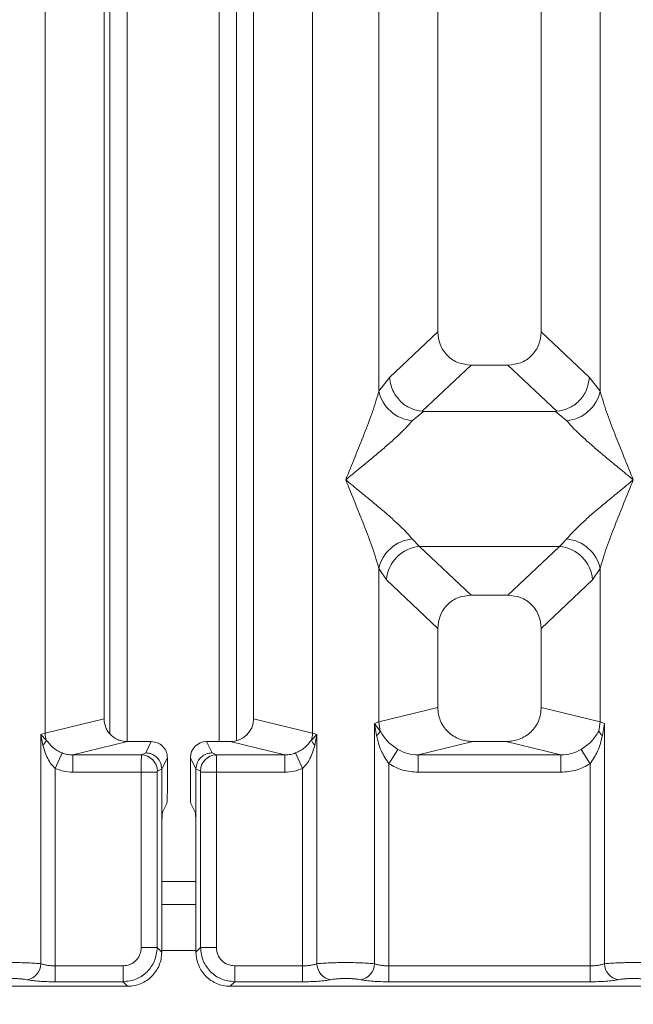
# Model space of a CAD drawing. Units: millimetres. Extents: x 5 to 415, y 5 to 292.
# Drawn here: x 157 to 162, y 93 to 101 of the extents above; entities that cross this region are included whole.
import ezdxf

# ---------------------------------------------------------------- set-up
doc = ezdxf.new("R2010")
doc.units = ezdxf.units.MM
doc.layers.add('BEMAßUNG', color=96, linetype='Continuous')
doc.styles.add('SLDTEXTSTYLE0', font='TXT', dxfattribs={"width": 0.75})
doc.dimstyles.new('SLDDIMSTYLE1', dxfattribs={"dimtxt": 3.5, "dimasz": 3.302, "dimexe": 0, "dimexo": 0.0625, "dimgap": 0.875, "dimtad": 1, "dimlfac": 11, "dimrnd": 1e-09, "dimzin": 12, "dimdsep": 46, "dimtxsty": 'SLDTEXTSTYLE0', "dimsah": 1, "dimcen": 0.09, "dimadec": 0, "dimazin": 3, "dimtfac": 1, "dimtofl": 0, "dimtmove": 0, "dimatfit": 3, "dimfxl": 0, "dimfrac": 2, "dimtolj": 1, "dimtzin": 12, "dimarcsym": 0})

# ---------------------------------------------------------------- blocks, each defined once
blk = doc.blocks.new('_D_14')
at = {"layer": 'BEMAßUNG'}
for p, q in [((44.3608, 92.8219), (44.3608, 72.7427)), ((186.5449, 92.8219), (186.5449, 72.7427)), ((44.3608, 73.7427), (186.5449, 73.7427))]:
    blk.add_line(p, q, dxfattribs=at)
for points in [[(44.3608, 73.7427), (47.6628, 73.2347), (47.6628, 74.2507)], [(186.5449, 73.7427), (183.2429, 74.2507), (183.2429, 73.2347)]]:
    blk.add_solid(points, dxfattribs=at)
at = {"layer": 'BEMAßUNG', "insert": (106.467, 78.2544), "char_height": 3.5, "attachment_point": 1, "rotation": 360, "style": 'SLDTEXTSTYLE0'}
blk.add_mtext('1564', dxfattribs=at)

msp = doc.modelspace()

# ---------------------------------------------------------------- linework, layer by layer
at = {"color": 7, "linetype": 'Continuous', "lineweight": 15}
for p, q in [((157.26044, 95.54984), (157.26044, 118.79354)), ((157.72557, 118.79354), (157.72557, 95.66316)), ((158.90739, 95.66316), (158.90739, 118.79354)), ((159.37251, 118.79354), (159.37251, 95.54984)), ((160.36193, 118.79354), (160.36193, 98.72055)), ((161.18011, 98.72055), (161.18011, 118.79354)), ((159.8968, 98.25204), (159.8968, 112.35528)), ((161.64524, 112.35528), (161.64524, 98.25204)), ((157.77071, 103.01587), (157.77071, 95.54718)), ((157.90708, 103.01587), (157.90708, 95.48514)), ((158.63435, 95.48441), (158.63435, 103.01587)), ((158.77071, 95.49063), (158.77071, 103.01587)), ((160.36193, 98.72055), (159.98162, 98.35996)), ((161.56043, 98.35996), (161.18011, 98.72055)), ((160.62512, 98.45838), (160.23959, 98.09285)), ((160.62512, 98.45838), (160.91693, 98.45838)), ((161.30245, 98.09285), (160.91693, 98.45838)), ((159.98162, 98.35996), (159.8968, 98.25204)), ((161.64524, 98.25204), (161.56043, 98.35996)), ((160.24946, 98.0925), (160.15895, 98.01862)), ((160.23959, 98.09285), (160.24946, 98.0925)), ((161.29258, 98.0925), (160.24946, 98.0925)), ((161.29258, 98.0925), (161.30245, 98.09285)), ((161.3831, 98.01862), (161.29258, 98.0925)), ((160.15895, 97.08498), (160.21875, 97.02548)), ((161.32329, 97.02548), (161.3831, 97.08498)), ((160.21875, 97.02548), (161.32329, 97.02548)), ((160.21875, 97.02548), (160.62512, 96.6402)), ((160.91693, 96.6402), (161.32329, 97.02548)), ((159.8968, 95.63921), (159.8968, 96.85157)), ((159.8968, 96.85157), (159.9566, 96.76233)), ((161.64524, 96.85157), (161.58544, 96.76233)), ((161.64524, 96.85157), (161.64524, 95.63921)), ((159.9566, 96.76233), (160.36193, 96.37802)), ((161.58544, 96.76233), (161.18011, 96.37802)), ((160.91693, 96.6402), (160.62512, 96.6402)), ((160.36193, 96.37802), (160.36193, 95.75254)), ((161.18011, 95.75254), (161.18011, 96.37802)), ((160.36193, 95.75254), (159.8968, 95.63921)), ((161.64524, 95.63921), (161.18011, 95.75254)), ((157.26044, 95.54984), (157.72557, 95.66316)), ((159.37251, 95.54984), (158.90739, 95.66316)), ((159.90753, 95.56727), (159.86142, 95.62854)), ((159.86143, 95.62854), (159.8968, 95.63921)), ((159.86143, 93.73001), (159.86143, 95.62854)), ((159.86143, 95.62854), (159.87827, 95.53129)), ((159.8968, 95.63921), (159.90747, 95.56726)), ((161.64524, 95.63921), (161.63458, 95.56726)), ((161.64524, 95.63921), (161.68062, 95.62855)), ((161.66377, 95.53129), (161.68062, 95.62855)), ((161.68062, 95.62855), (161.68062, 93.73001)), ((157.22506, 95.54095), (157.26044, 95.54984)), ((157.22506, 93.73001), (157.22506, 95.54095)), ((157.26912, 95.49659), (157.22506, 95.54095)), ((157.22506, 95.54095), (157.24151, 95.45665)), ((159.40789, 95.54095), (159.36383, 95.49659)), ((159.37251, 95.54984), (159.40789, 95.54095)), ((159.39145, 95.45665), (159.40789, 95.54095)), ((159.40789, 95.54095), (159.40789, 93.73001)), ((157.91109, 95.48441), (157.47786, 95.37885)), ((157.91109, 95.48441), (158.09864, 95.48441)), ((158.09864, 95.48441), (158.05427, 95.39557)), ((158.57868, 95.39557), (158.53431, 95.48441)), ((158.53431, 95.48441), (158.72187, 95.48441)), ((159.15509, 95.37885), (158.72187, 95.48441)), ((159.97481, 95.31009), (160.04675, 95.42237)), ((160.64021, 95.48441), (160.20699, 95.37885)), ((160.64021, 95.48441), (160.90184, 95.48441)), ((161.33506, 95.37885), (160.90184, 95.48441)), ((161.56723, 95.31009), (161.49529, 95.42237)), ((157.33845, 95.27277), (157.39391, 95.39492)), ((157.47786, 95.37885), (157.47786, 95.24282)), ((157.47786, 95.37885), (158.02068, 95.37885)), ((158.05427, 95.39557), (158.02068, 95.37885)), ((158.22568, 95.35714), (158.18123, 95.26814)), ((158.22568, 95.11018), (158.22568, 95.35714)), ((158.40727, 95.35714), (158.45172, 95.26814)), ((158.40727, 95.11018), (158.40727, 95.35714)), ((158.57868, 95.39557), (158.61227, 95.37885)), ((158.61227, 95.37885), (159.15509, 95.37885)), ((159.15509, 95.24282), (159.15509, 95.37885)), ((159.23905, 95.39492), (159.29451, 95.27277)), ((160.20699, 95.24282), (160.20699, 95.37885)), ((160.20699, 95.37885), (161.33506, 95.37885)), ((161.33506, 95.24282), (161.33506, 95.37885)), ((157.33845, 95.27277), (157.33845, 93.71354)), ((158.18123, 95.26907), (158.14671, 95.25189)), ((158.18123, 95.26814), (158.18123, 95.26907)), ((158.18123, 95.26814), (158.18123, 94.74567)), ((158.45172, 95.26907), (158.45172, 95.26814)), ((158.45172, 95.26907), (158.48624, 95.25189)), ((158.45172, 94.74567), (158.45172, 95.26814)), ((159.29451, 93.71354), (159.29451, 95.27277)), ((159.97481, 95.31009), (159.97481, 93.71354)), ((161.56723, 93.71354), (161.56723, 95.31009)), ((158.01949, 95.24282), (157.47786, 95.24282)), ((158.01949, 93.85758), (158.01949, 95.24282)), ((158.14553, 95.24282), (158.01949, 95.24282)), ((158.14553, 95.24282), (158.14553, 93.85758)), ((158.48743, 93.85758), (158.48743, 95.24282)), ((158.48743, 95.24282), (158.61346, 95.24282)), ((158.61346, 95.24282), (158.61346, 93.85758)), ((158.61346, 95.24282), (159.15509, 95.24282)), ((161.33506, 95.24282), (160.20699, 95.24282)), ((158.22199, 94.99682), (158.18714, 94.92704)), ((158.41097, 94.99682), (158.44581, 94.92704)), ((158.18123, 93.82188), (158.18123, 94.74567)), ((158.45172, 94.74567), (158.45172, 93.82188)), ((158.45172, 94.19769), (158.18123, 94.19769)), ((158.14553, 93.85758), (158.01949, 93.85758)), ((158.18123, 93.82188), (158.14553, 93.85758)), ((158.45172, 93.82188), (158.48743, 93.85758)), ((158.48743, 93.85758), (158.61346, 93.85758)), ((157.33845, 93.58751), (157.33845, 93.71354)), ((157.87545, 93.71354), (157.33845, 93.71354)), ((157.87545, 93.58751), (157.87545, 93.71354)), ((158.7575, 93.71354), (159.29451, 93.71354)), ((158.7575, 93.71354), (158.7575, 93.58751)), ((159.29451, 93.71354), (159.29451, 93.58751)), ((159.97481, 93.58751), (159.97481, 93.71354)), ((159.97481, 93.71354), (161.56723, 93.71354)), ((161.56723, 93.58751), (161.56723, 93.71354)), ((149.26725, 93.5518), (157.91116, 93.5518)), ((157.87545, 93.58751), (157.33845, 93.58751)), ((157.91116, 93.5518), (157.87545, 93.58751)), ((158.7575, 93.58751), (158.72179, 93.5518)), ((158.72179, 93.5518), (167.36571, 93.5518)), ((159.29451, 93.58751), (158.7575, 93.58751)), ((161.56723, 93.58751), (159.97481, 93.58751))]:
    msp.add_line(p, q, dxfattribs=at)
at = {"color": 8, "linetype": 'Continuous', "lineweight": 15}
for p, q in [((158.90708, 95.65276), (158.90708, 103.01587)), ((158.45172, 94.37951), (158.18123, 94.37951)), ((158.45172, 93.83405), (158.18123, 93.83405))]:
    msp.add_line(p, q, dxfattribs=at)
at = {"color": 7, "linetype": 'Continuous', "lineweight": 15}
for centre, radius, start, end in [((160.18971, 98.31708), 0.30004, 192.520917, 264.11601), ((161.35234, 98.31708), 0.30004, 275.883988, 347.479092), ((160.18971, 96.78652), 0.30004, 95.884017, 167.479093), ((161.35234, 96.78652), 0.30004, 12.520917, 84.11601), ((160.24291, 96.73927), 0.28724, 94.825911, 175.395227), ((161.29913, 96.73927), 0.28724, 4.604772, 85.174088), ((157.18228, 95.52713), 0.09206, 310.041819, 340.622968), ((157.44975, 95.55338), 0.18934, 181.073031, 197.454667), ((159.18321, 95.55338), 0.18934, 342.545332, 358.926968), ((159.45067, 95.52713), 0.09206, 199.377031, 229.95818), ((158.01876, 95.25091), 0.12796, 0.439313, 89.1401), ((158.61419, 95.25091), 0.12796, 90.859899, 179.560685), ((157.09584, 93.73107), 0.12923, 280.432612, 359.530331), ((159.53712, 93.73107), 0.12923, 180.469668, 259.567387), ((159.7322, 93.73107), 0.12923, 280.432612, 359.530331), ((161.80984, 93.73107), 0.12923, 180.469668, 259.567387)]:
    msp.add_arc(centre, radius, start, end, dxfattribs=at)
for centre, major_axis, ratio, start_param, end_param in [((158.71823, 95.66667), (0.1842, -0.04488), 0.9590345, 4.9611855, 6.5127377), ((158.53462, 95.35683), (-0.05704, 0.11421), 0.9969593, 5.8212417, 7.3896036)]:
    msp.add_ellipse(centre, major_axis=major_axis, ratio=ratio, start_param=start_param, end_param=end_param, dxfattribs=at)
for points, knots in [([(160.36193, 98.72055), (160.36534, 98.68699), (160.37057, 98.63561), (160.40301, 98.57411), (160.43656, 98.53274), (160.47811, 98.49929), (160.53987, 98.46697), (160.59144, 98.46177), (160.62512, 98.45838)], [0, 0, 0, 0, 0.2423024, 0.3710456, 0.4993663, 0.6275625, 0.7568229, 1, 1, 1, 1]), ([(160.91693, 98.45838), (160.9506, 98.46177), (161.00214, 98.46696), (161.0639, 98.49927), (161.10544, 98.53269), (161.13902, 98.57408), (161.17147, 98.63558), (161.1767, 98.68699), (161.18011, 98.72055)], [0, 0, 0, 0, 0.2431771, 0.3722113, 0.5006339, 0.6287286, 0.7576975, 1, 1, 1, 1]), ([(159.98162, 98.35996), (159.9843, 98.33841), (159.98928, 98.29853), (160.01578, 98.23534), (160.06386, 98.16859), (160.14308, 98.1103), (160.20846, 98.09848), (160.23959, 98.09285)], [0, 0, 0, 0, 0.1616917, 0.2991983, 0.5009189, 0.7623616, 1, 1, 1, 1]), ([(161.56043, 98.35996), (161.55495, 98.32649), (161.544, 98.25964), (161.48298, 98.17246), (161.3991, 98.11032), (161.33363, 98.09849), (161.30245, 98.09285)], [0, 0, 0, 0, 0.250367, 0.5001581, 0.7619951, 1, 1, 1, 1]), ([(159.63466, 97.5518), (159.68401, 97.67306), (159.75806, 97.85498), (159.8499, 98.09228), (159.88118, 98.19883), (159.8968, 98.25204)], [0, 0, 0, 0, 0.5002154, 0.7504603, 1, 1, 1, 1]), ([(161.64524, 98.25204), (161.66086, 98.19883), (161.69214, 98.09228), (161.78398, 97.85498), (161.85803, 97.67306), (161.90739, 97.5518)], [0, 0, 0, 0, 0.2495397, 0.4997846, 1, 1, 1, 1]), ([(160.15895, 98.01862), (160.14685, 98.00338), (160.12799, 97.97961), (160.09222, 97.9431), (160.0534, 97.90549), (159.99897, 97.85604), (159.92447, 97.79127), (159.83862, 97.71916), (159.74003, 97.63791), (159.67177, 97.58213), (159.63466, 97.5518)], [0, 0, 0, 0, 0.1158967, 0.1806642, 0.2504065, 0.3670442, 0.5001419, 0.6587895, 0.8145232, 1, 1, 1, 1]), ([(161.90739, 97.5518), (161.87028, 97.58212), (161.80202, 97.63791), (161.70341, 97.71916), (161.61762, 97.79125), (161.54298, 97.85608), (161.47796, 97.91536), (161.42159, 97.97037), (161.39528, 98.00335), (161.3831, 98.01862)], [0, 0, 0, 0, 0.1854951, 0.3412478, 0.4999313, 0.6330342, 0.7497033, 0.8840802, 1, 1, 1, 1]), ([(159.8968, 96.85157), (159.88118, 96.90477), (159.8499, 97.01133), (159.75806, 97.24862), (159.68401, 97.43054), (159.63466, 97.5518)], [0, 0, 0, 0, 0.24953971, 0.49978455, 1, 1, 1, 1]), ([(159.63466, 97.5518), (159.67176, 97.52148), (159.74002, 97.4657), (159.83863, 97.38444), (159.92443, 97.31236), (159.99907, 97.24752), (160.06408, 97.18825), (160.12046, 97.13324), (160.14676, 97.10026), (160.15895, 97.08498)], [0, 0, 0, 0, 0.1854942, 0.3412479, 0.4999313, 0.6330342, 0.7497033, 0.8840802, 1, 1, 1, 1]), ([(161.3831, 97.08498), (161.39519, 97.10023), (161.41405, 97.12399), (161.44982, 97.1605), (161.48864, 97.19811), (161.54307, 97.24756), (161.61758, 97.31234), (161.70342, 97.38444), (161.80201, 97.46569), (161.87028, 97.52148), (161.90739, 97.5518)], [0, 0, 0, 0, 0.1158967, 0.1806642, 0.2504065, 0.3670442, 0.5001419, 0.6587893, 0.8145226, 1, 1, 1, 1]), ([(161.90739, 97.5518), (161.85803, 97.43054), (161.78398, 97.24862), (161.69214, 97.01133), (161.66086, 96.90477), (161.64524, 96.85157)], [0, 0, 0, 0, 0.5002154, 0.7504603, 1, 1, 1, 1]), ([(160.62512, 96.6402), (160.59144, 96.6368), (160.5399, 96.63161), (160.47814, 96.5993), (160.43661, 96.56588), (160.40302, 96.5245), (160.37057, 96.46299), (160.36534, 96.41158), (160.36193, 96.37802)], [0, 0, 0, 0, 0.2431771, 0.3722113, 0.5006339, 0.6287286, 0.7576975, 1, 1, 1, 1]), ([(161.18011, 96.37802), (161.1767, 96.41158), (161.17148, 96.46296), (161.13904, 96.52447), (161.10548, 96.56584), (161.06393, 96.59928), (161.00217, 96.63161), (160.9506, 96.6368), (160.91693, 96.6402)], [0, 0, 0, 0, 0.2423024, 0.3710456, 0.4993663, 0.6275625, 0.7568229, 1, 1, 1, 1]), ([(160.36193, 95.75254), (160.36566, 95.71861), (160.37142, 95.66622), (160.406, 95.60371), (160.44185, 95.56117), (160.48606, 95.52667), (160.55112, 95.49339), (160.6051, 95.48795), (160.64021, 95.48441)], [0, 0, 0, 0, 0.23617117, 0.36460451, 0.49396421, 0.62407743, 0.75552295, 1, 1, 1, 1]), ([(160.90184, 95.48441), (160.93694, 95.48795), (160.9909, 95.49339), (161.05596, 95.52665), (161.10015, 95.56113), (161.13603, 95.60369), (161.17062, 95.66619), (161.17638, 95.71861), (161.18011, 95.75254)], [0, 0, 0, 0, 0.2444771, 0.3757031, 0.506036, 0.635177, 0.7638288, 1, 1, 1, 1]), ([(157.72557, 95.66316), (157.72805, 95.64054), (157.73189, 95.60562), (157.75494, 95.56395), (157.77884, 95.53559), (157.80831, 95.51258), (157.85169, 95.4904), (157.88768, 95.48677), (157.91109, 95.48441)], [0, 0, 0, 0, 0.2361712, 0.3645519, 0.4939643, 0.6240209, 0.7555229, 1, 1, 1, 1]), ([(157.39391, 95.39492), (157.38089, 95.40115), (157.35389, 95.41405), (157.30837, 95.446), (157.28492, 95.47623), (157.26912, 95.49659)], [0, 0, 0, 0, 0.233197, 0.483468, 1, 1, 1, 1]), ([(159.36383, 95.49659), (159.34807, 95.47627), (159.32469, 95.44611), (159.27921, 95.41414), (159.25216, 95.4012), (159.23905, 95.39492)], [0, 0, 0, 0, 0.5153606, 0.7650092, 1, 1, 1, 1]), ([(159.87827, 95.53129), (159.8853, 95.53763), (159.89936, 95.55032), (159.90477, 95.56161), (159.90747, 95.56726)], [0, 0, 0, 0, 0.4999979, 1, 1, 1, 1]), ([(159.87827, 95.53129), (159.88884, 95.48977), (159.90874, 95.41162), (159.95372, 95.3425), (159.97481, 95.31009)], [0, 0, 0, 0, 0.5312195, 1, 1, 1, 1]), ([(160.04675, 95.42237), (160.03197, 95.43226), (160.0018, 95.45245), (159.95052, 95.49868), (159.92474, 95.53974), (159.90747, 95.56726)], [0, 0, 0, 0, 0.240743, 0.4913037, 1, 1, 1, 1]), ([(161.63458, 95.56726), (161.61729, 95.53972), (161.59154, 95.49871), (161.54028, 95.45248), (161.51014, 95.43231), (161.49529, 95.42237)], [0, 0, 0, 0, 0.5090988, 0.7581563, 1, 1, 1, 1]), ([(161.56723, 95.31009), (161.5883, 95.34247), (161.63329, 95.41159), (161.65319, 95.48974), (161.66377, 95.53129)], [0, 0, 0, 0, 0.4683809, 1, 1, 1, 1]), ([(161.66377, 95.53129), (161.65674, 95.53763), (161.64268, 95.55033), (161.63728, 95.56162), (161.63458, 95.56726)], [0, 0, 0, 0, 0.5, 1, 1, 1, 1]), ([(157.24151, 95.45665), (157.25252, 95.4207), (157.26864, 95.36811), (157.30529, 95.30737), (157.32807, 95.2836), (157.33845, 95.27277)], [0, 0, 0, 0, 0.5406448, 0.7908088, 1, 1, 1, 1]), ([(158.22568, 95.35714), (158.22512, 95.36619), (158.22403, 95.38381), (158.2134, 95.41561), (158.19013, 95.44974), (158.14861, 95.47864), (158.11535, 95.48248), (158.09864, 95.48441)], [0, 0, 0, 0, 0.13635, 0.2654603, 0.5009936, 0.7493207, 1, 1, 1, 1]), ([(159.29451, 95.27277), (159.30491, 95.28363), (159.32774, 95.30747), (159.36436, 95.36822), (159.38046, 95.42078), (159.39145, 95.45665)], [0, 0, 0, 0, 0.2096774, 0.4605105, 1, 1, 1, 1]), ([(160.20699, 95.37885), (160.17848, 95.38051), (160.12209, 95.38379), (160.07168, 95.40961), (160.04675, 95.42237)], [0, 0, 0, 0, 0.5054211, 1, 1, 1, 1]), ([(161.49529, 95.42237), (161.47036, 95.40961), (161.41995, 95.38379), (161.36356, 95.38051), (161.33506, 95.37885)], [0, 0, 0, 0, 0.4945789, 1, 1, 1, 1]), ([(157.47786, 95.37885), (157.46231, 95.37947), (157.43353, 95.38062), (157.40638, 95.39042), (157.39391, 95.39492)], [0, 0, 0, 0, 0.5407259, 1, 1, 1, 1]), ([(158.01949, 95.24282), (158.01951, 95.25677), (158.01954, 95.28672), (158.01978, 95.32999), (158.02009, 95.35918), (158.0204, 95.37471), (158.02059, 95.37745), (158.02068, 95.37885)], [0, 0, 0, 0, 0.2046185, 0.4392711, 0.7038379, 0.848136, 1, 1, 1, 1]), ([(158.05427, 95.39557), (158.06451, 95.39479), (158.08368, 95.39334), (158.11483, 95.38149), (158.14094, 95.363), (158.16048, 95.33894), (158.1765, 95.30963), (158.17936, 95.28514), (158.18123, 95.26907)], [0, 0, 0, 0, 0.1552025, 0.2904701, 0.5003796, 0.630785, 0.7577002, 1, 1, 1, 1]), ([(158.45172, 95.26907), (158.4536, 95.28514), (158.45645, 95.30963), (158.47247, 95.33893), (158.49201, 95.363), (158.51812, 95.38148), (158.54927, 95.39334), (158.56844, 95.39479), (158.57868, 95.39557)], [0, 0, 0, 0, 0.2422825, 0.369202, 0.4996205, 0.7095053, 0.8447791, 1, 1, 1, 1]), ([(158.61227, 95.37885), (158.61237, 95.37745), (158.61255, 95.37471), (158.61286, 95.35918), (158.61317, 95.32999), (158.61341, 95.28672), (158.61345, 95.25677), (158.61346, 95.24282)], [0, 0, 0, 0, 0.151864, 0.2961621, 0.5607288, 0.7953814, 1, 1, 1, 1]), ([(159.23905, 95.39492), (159.22657, 95.39042), (159.19942, 95.38062), (159.17065, 95.37947), (159.15509, 95.37885)], [0, 0, 0, 0, 0.45927409, 1, 1, 1, 1]), ([(157.33845, 95.27277), (157.3608, 95.26408), (157.40567, 95.24664), (157.45374, 95.2441), (157.47786, 95.24282)], [0, 0, 0, 0, 0.4982219, 1, 1, 1, 1]), ([(159.15509, 95.24282), (159.17922, 95.24406), (159.22731, 95.24654), (159.27216, 95.26405), (159.29451, 95.27277)], [0, 0, 0, 0, 0.5017945, 1, 1, 1, 1]), ([(160.20699, 95.24282), (160.16567, 95.24575), (160.08345, 95.25157), (160.0109, 95.29065), (159.97481, 95.31009)], [0, 0, 0, 0, 0.50258866, 1, 1, 1, 1]), ([(161.56723, 95.31009), (161.53115, 95.29065), (161.45859, 95.25157), (161.37638, 95.24575), (161.33506, 95.24282)], [0, 0, 0, 0, 0.4974113, 1, 1, 1, 1]), ([(158.14553, 95.24282), (158.14554, 95.24398), (158.14558, 95.24627), (158.14585, 95.24916), (158.14624, 95.25128), (158.14655, 95.25169), (158.14671, 95.25189)], [0, 0, 0, 0, 0.2533045, 0.498661, 0.7475169, 1, 1, 1, 1]), ([(158.48743, 95.24282), (158.48741, 95.24397), (158.48737, 95.24624), (158.48711, 95.24913), (158.48672, 95.25126), (158.4864, 95.25168), (158.48624, 95.25189)], [0, 0, 0, 0, 0.2518507, 0.4959757, 0.7403154, 1, 1, 1, 1]), ([(158.22199, 94.99682), (158.22246, 94.99922), (158.22344, 95.00421), (158.22468, 95.0309), (158.22552, 95.06803), (158.22563, 95.09648), (158.22568, 95.11018)], [0, 0, 0, 0, 0.2410564, 0.5000963, 0.7590765, 1, 1, 1, 1]), ([(158.40727, 95.11018), (158.40733, 95.09648), (158.40743, 95.06803), (158.40827, 95.0309), (158.40951, 95.00421), (158.41049, 94.99922), (158.41097, 94.99682)], [0, 0, 0, 0, 0.2409235, 0.4999036, 0.7589434, 1, 1, 1, 1]), ([(158.18123, 94.74567), (158.18131, 94.7676), (158.18148, 94.81311), (158.18283, 94.87253), (158.18481, 94.91523), (158.18638, 94.9232), (158.18714, 94.92704)], [0, 0, 0, 0, 0.24092349, 0.49990361, 0.75894344, 1, 1, 1, 1]), ([(158.44581, 94.92704), (158.44657, 94.9232), (158.44814, 94.91523), (158.45012, 94.87253), (158.45147, 94.81311), (158.45164, 94.7676), (158.45172, 94.74567)], [0, 0, 0, 0, 0.2410566, 0.5000964, 0.7590765, 1, 1, 1, 1]), ([(157.87545, 93.71354), (157.89365, 93.71546), (157.92167, 93.71841), (157.9553, 93.73629), (157.97816, 93.75481), (157.99672, 93.77769), (158.01462, 93.81132), (158.01758, 93.83938), (158.01949, 93.85758)], [0, 0, 0, 0, 0.2403448, 0.369981, 0.5, 0.6294013, 0.7596552, 1, 1, 1, 1]), ([(158.14553, 93.85758), (158.141, 93.82137), (158.13218, 93.75086), (158.06991, 93.66313), (157.98217, 93.60085), (157.91166, 93.59204), (157.87545, 93.58751)], [0, 0, 0, 0, 0.2567652, 0.5, 0.7432259, 1, 1, 1, 1]), ([(157.91116, 93.5518), (157.92964, 93.55289), (157.96606, 93.55502), (158.03375, 93.57677), (158.10732, 93.62571), (158.15627, 93.69929), (158.17801, 93.76697), (158.18015, 93.80339), (158.18123, 93.82188)], [0, 0, 0, 0, 0.1308141, 0.2578419, 0.4999999, 0.7421434, 0.8691749, 1, 1, 1, 1]), ([(158.45172, 93.82188), (158.4528, 93.8034), (158.45494, 93.76697), (158.47668, 93.69929), (158.52563, 93.62571), (158.5992, 93.57677), (158.66689, 93.55502), (158.70331, 93.55289), (158.72179, 93.5518)], [0, 0, 0, 0, 0.1308172, 0.257846, 0.4999999, 0.7421434, 0.8691749, 1, 1, 1, 1]), ([(158.7575, 93.58751), (158.72129, 93.59204), (158.65078, 93.60085), (158.56305, 93.66313), (158.50077, 93.75086), (158.49195, 93.82137), (158.48743, 93.85758)], [0, 0, 0, 0, 0.2567652, 0.5, 0.7432196, 1, 1, 1, 1]), ([(158.61346, 93.85758), (158.6156, 93.83864), (158.61986, 93.80085), (158.65307, 93.75315), (158.70077, 93.71995), (158.73856, 93.71568), (158.7575, 93.71354)], [0, 0, 0, 0, 0.25064951, 0.5, 0.74935049, 1, 1, 1, 1]), ([(157.22506, 93.73001), (157.21034, 93.73141), (157.18152, 93.73414), (157.12355, 93.73695), (157.0618, 93.73869), (156.99829, 93.73929), (156.93479, 93.73869), (156.87304, 93.73695), (156.81507, 93.73414), (156.78625, 93.73141), (156.77153, 93.73001)], [0, 0, 0, 0, 0.1334039, 0.2611883, 0.3833775, 0.5, 0.6166259, 0.7388162, 0.8665995, 1, 1, 1, 1]), ([(157.33845, 93.71354), (157.32739, 93.71376), (157.305, 93.71419), (157.27397, 93.71758), (157.24585, 93.72277), (157.23218, 93.72753), (157.22506, 93.73001)], [0, 0, 0, 0, 0.2452317, 0.4965616, 0.7378692, 1, 1, 1, 1]), ([(159.40789, 93.73001), (159.40077, 93.72753), (159.3871, 93.72277), (159.35899, 93.71758), (159.32795, 93.71419), (159.30556, 93.71376), (159.29451, 93.71354)], [0, 0, 0, 0, 0.2621122, 0.5034384, 0.7547531, 1, 1, 1, 1]), ([(159.40789, 93.73001), (159.42261, 93.73141), (159.45143, 93.73414), (159.5094, 93.73695), (159.57115, 93.73869), (159.63466, 93.73929), (159.69816, 93.73869), (159.75991, 93.73695), (159.81788, 93.73414), (159.84671, 93.73141), (159.86143, 93.73001)], [0, 0, 0, 0, 0.1334002, 0.2611834, 0.3833738, 0.5, 0.6166196, 0.7388079, 0.8665932, 1, 1, 1, 1]), ([(159.97481, 93.71354), (159.96375, 93.71376), (159.94137, 93.71419), (159.91033, 93.71758), (159.88222, 93.72277), (159.86854, 93.72753), (159.86143, 93.73001)], [0, 0, 0, 0, 0.2452317, 0.4965616, 0.7378692, 1, 1, 1, 1]), ([(161.68062, 93.73001), (161.6735, 93.72753), (161.65983, 93.72277), (161.63171, 93.71758), (161.60068, 93.71419), (161.57829, 93.71376), (161.56723, 93.71354)], [0, 0, 0, 0, 0.2621122, 0.5034384, 0.7547531, 1, 1, 1, 1]), ([(162.13415, 93.73001), (162.11943, 93.73141), (162.09061, 93.73414), (162.03264, 93.73695), (161.97089, 93.73869), (161.90738, 93.73929), (161.84388, 93.73869), (161.78213, 93.73695), (161.72416, 93.73414), (161.69534, 93.73141), (161.68062, 93.73001)], [0, 0, 0, 0, 0.1334039, 0.2611883, 0.3833775, 0.5, 0.6166259, 0.7388162, 0.8665995, 1, 1, 1, 1]), ([(157.11924, 93.60398), (157.11194, 93.60531), (157.09737, 93.60796), (157.06748, 93.61081), (157.03408, 93.61267), (156.99833, 93.61326), (156.96254, 93.61267), (156.92915, 93.61082), (156.89922, 93.60796), (156.88466, 93.60531), (156.87735, 93.60398)], [0, 0, 0, 0, 0.12546435, 0.25045561, 0.37512415, 0.49999459, 0.62452004, 0.74953356, 0.87435684, 1, 1, 1, 1]), ([(157.33845, 93.58751), (157.31685, 93.58773), (157.27366, 93.58816), (157.213, 93.5916), (157.15896, 93.59678), (157.13249, 93.60158), (157.11924, 93.60398)], [0, 0, 0, 0, 0.2495289, 0.4990604, 0.7492338, 1, 1, 1, 1]), ([(159.51372, 93.60398), (159.50069, 93.60161), (159.47425, 93.59681), (159.41998, 93.59159), (159.35895, 93.58814), (159.31576, 93.58772), (159.29451, 93.58751)], [0, 0, 0, 0, 0.246953, 0.5009337, 0.7544029, 1, 1, 1, 1]), ([(159.51372, 93.60398), (159.52101, 93.60531), (159.53557, 93.60796), (159.5655, 93.61082), (159.59889, 93.61267), (159.63468, 93.61326), (159.67044, 93.61267), (159.70384, 93.61081), (159.73375, 93.60796), (159.74831, 93.60531), (159.7556, 93.60398)], [0, 0, 0, 0, 0.1255176, 0.2504664, 0.3753951, 0.5000028, 0.6247884, 0.7495392, 0.8745747, 1, 1, 1, 1]), ([(159.7556, 93.60398), (159.76863, 93.60161), (159.79506, 93.59681), (159.84934, 93.59159), (159.91036, 93.58814), (159.95355, 93.58772), (159.97481, 93.58751)], [0, 0, 0, 0, 0.246953, 0.5009337, 0.7544029, 1, 1, 1, 1]), ([(161.78644, 93.60398), (161.77341, 93.60161), (161.74698, 93.59681), (161.69271, 93.59159), (161.63168, 93.58814), (161.58849, 93.58772), (161.56723, 93.58751)], [0, 0, 0, 0, 0.246953, 0.5009337, 0.7544029, 1, 1, 1, 1]), ([(162.02833, 93.60398), (162.02102, 93.60531), (162.00645, 93.60796), (161.97658, 93.61081), (161.94318, 93.61267), (161.90743, 93.61326), (161.87164, 93.61267), (161.83826, 93.61082), (161.80832, 93.60796), (161.79376, 93.60531), (161.78644, 93.60398)], [0, 0, 0, 0, 0.1255029, 0.2504507, 0.3750415, 0.4999921, 0.6244398, 0.7495336, 0.8742378, 1, 1, 1, 1])]:
    msp.add_open_spline(points, degree=3, knots=knots, dxfattribs=at)

# ---------------------------------------------------------------- dimensions: what is measured, and where the dimension line sits
at = {"layer": 'BEMAßUNG'}
dim = msp.add_linear_dim(base=(186.54487, 73.74269), p1=(44.36081, 93.82188), p2=(186.54487, 93.82188), angle=359.999999, text='1564', dimstyle='SLDDIMSTYLE1', dxfattribs=at)
dim.commit()
dim.dimension.update_dxf_attribs({"geometry": '_D_14', "text_midpoint": (111.63921, 73.74269), "dimtype": 160})

doc.saveas('drawing.dxf')
